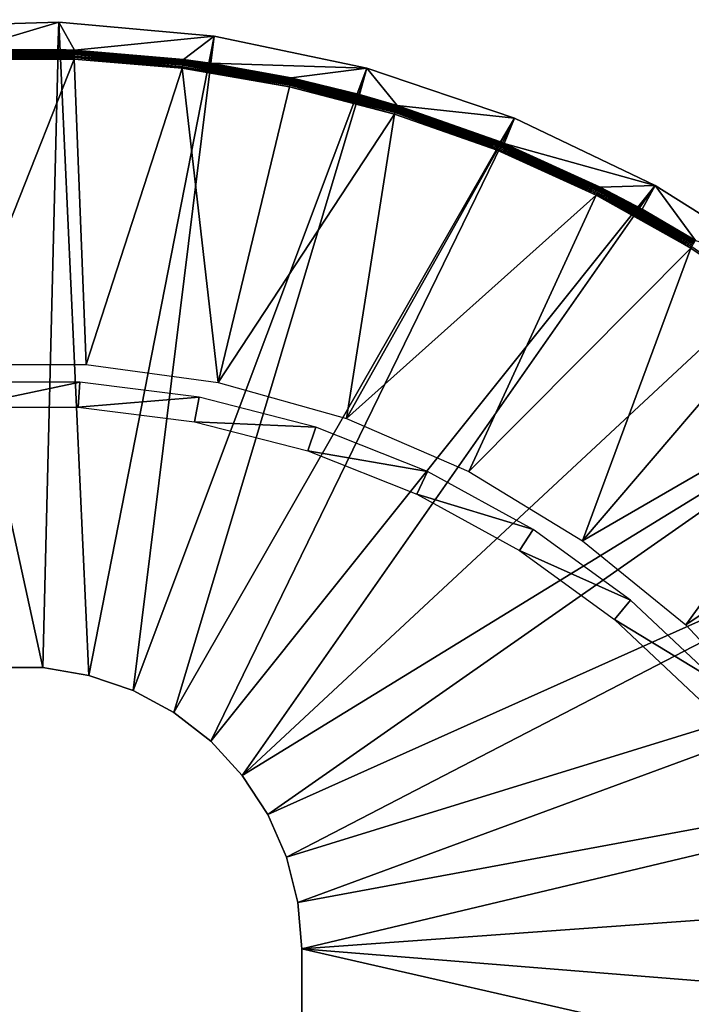
# Model space of a CAD drawing. Extents: x 0 to 430, y 0 to 1532.
# Drawn here: x 415 to 422, y 1420 to 1431 of the extents above; entities that cross this region are included whole.
import ezdxf

# ---------------------------------------------------------------- set-up
doc = ezdxf.new("R2010")
doc.units = 0
doc.header["$MEASUREMENT"] = 0

msp = doc.modelspace()

# ---------------------------------------------------------------- linework, layer by layer
for points in [[(427.5, 3.999949, 38), (402.5, 1504, 38), (427.5, 1529, 38)], [(427.5, 3.999949, 68), (427.5, 1529, 68), (402.5, 29.000044, 68)], [(402.5, 29.000044, 68), (427.5, 1529, 68), (402.5, 1504, 68)], [(402.5, 1504, 66.5), (427.5, 1529, 66.5), (402.5, 29.000044, 66.5)], [(402.5, 29.000044, 66.5), (427.5, 1529, 66.5), (427.5, 3.999949, 66.5)], [(402.5, 29.000044, 38), (402.5, 1504, 38), (427.5, 3.999949, 38)], [(415.260132, 1423.989258), (413.694702, 1431.141968), (415.435608, 1431.193481)], [(414.389038, 1430.882446, 34.900871), (415.435608, 1431.193481), (413.694702, 1431.141968)], [(415.426575, 1430.88916, 34.900871), (415.435608, 1431.193481), (414.389038, 1430.882446, 34.900871)], [(415.260132, 1423.989258), (415.435608, 1431.193481), (415.773285, 1423.903564)], [(415.610962, 1430.882446, 34.900871), (415.435608, 1431.193481), (415.426575, 1430.88916, 34.900871)], [(415.773285, 1423.903564), (415.435608, 1431.193481), (417.17041, 1431.03894)], [(415.610962, 1430.882446, 34.900871), (417.17041, 1431.03894), (415.435608, 1431.193481)], [(414.739868, 1423.989258), (413.694702, 1431.141968), (415.260132, 1423.989258)], [(416.828491, 1430.778809, 34.900871), (417.17041, 1431.03894), (415.610962, 1430.882446, 34.900871)], [(415.773285, 1423.903564), (417.17041, 1431.03894), (416.26535, 1423.734619)], [(416.26535, 1423.734619), (417.17041, 1431.03894), (418.874756, 1430.680176)], [(416.828491, 1430.778809, 34.900871), (417.125427, 1430.737671, 34.900871), (417.17041, 1431.03894)], [(417.17041, 1431.03894), (417.125427, 1430.737671, 34.900871), (418.874756, 1430.680176)], [(415.426575, 1430.88916, 34.900871), (414.389038, 1430.882446, 34.900871), (414.38913, 1430.880859, 34.918129)], [(415.610901, 1430.880859, 34.918129), (415.426575, 1430.88916, 34.900871), (414.38913, 1430.880859, 34.918129)], [(415.610901, 1430.880859, 34.918129), (414.38913, 1430.880859, 34.918129), (415.610687, 1430.876221, 34.934837)], [(415.610687, 1430.876221, 34.934837), (414.38913, 1430.880859, 34.918129), (414.389313, 1430.876221, 34.934837)], [(415.610687, 1430.876221, 34.934837), (414.389313, 1430.876221, 34.934837), (415.610382, 1430.868774, 34.9505)], [(415.610382, 1430.868774, 34.9505), (414.389313, 1430.876221, 34.934837), (414.389618, 1430.868774, 34.9505)], [(415.610382, 1430.868774, 34.9505), (414.389618, 1430.868774, 34.9505), (415.609955, 1430.858765, 34.964649)], [(415.609955, 1430.858765, 34.964649), (414.389618, 1430.868774, 34.9505), (414.390045, 1430.858765, 34.964649)], [(415.609955, 1430.858765, 34.964649), (414.390045, 1430.858765, 34.964649), (415.609436, 1430.846436, 34.976852)], [(415.609436, 1430.846436, 34.976852), (414.390045, 1430.858765, 34.964649), (414.390564, 1430.846436, 34.976852)], [(415.609436, 1430.846436, 34.976852), (414.390564, 1430.846436, 34.976852), (415.608826, 1430.832275, 34.986748)], [(415.608826, 1430.832275, 34.986748), (414.390564, 1430.846436, 34.976852), (414.391174, 1430.832275, 34.986748)], [(415.610962, 1430.882446, 34.900871), (415.426575, 1430.88916, 34.900871), (415.610901, 1430.880859, 34.918129)], [(415.608826, 1430.832275, 34.986748), (416.822083, 1430.729004, 34.986748), (415.609436, 1430.846436, 34.976852)], [(415.609436, 1430.846436, 34.976852), (416.823914, 1430.743042, 34.976852), (415.609955, 1430.858765, 34.964649)], [(415.609436, 1430.846436, 34.976852), (416.822083, 1430.729004, 34.986748), (416.823914, 1430.743042, 34.976852)], [(415.609955, 1430.858765, 34.964649), (416.82547, 1430.755249, 34.964649), (415.610382, 1430.868774, 34.9505)], [(415.609955, 1430.858765, 34.964649), (416.823914, 1430.743042, 34.976852), (416.82547, 1430.755249, 34.964649)], [(415.610382, 1430.868774, 34.9505), (416.826752, 1430.765259, 34.9505), (415.610687, 1430.876221, 34.934837)], [(415.610382, 1430.868774, 34.9505), (416.82547, 1430.755249, 34.964649), (416.826752, 1430.765259, 34.9505)], [(415.610687, 1430.876221, 34.934837), (416.827667, 1430.772583, 34.934837), (415.610901, 1430.880859, 34.918129)], [(415.610687, 1430.876221, 34.934837), (416.826752, 1430.765259, 34.9505), (416.827667, 1430.772583, 34.934837)], [(415.610901, 1430.880859, 34.918129), (416.828278, 1430.777222, 34.918129), (415.610962, 1430.882446, 34.900871)], [(415.610901, 1430.880859, 34.918129), (416.827667, 1430.772583, 34.934837), (416.828278, 1430.777222, 34.918129)], [(416.828278, 1430.777222, 34.918129), (416.828491, 1430.778809, 34.900871), (415.610962, 1430.882446, 34.900871)], [(415.743835, 1427.374634, 35), (415.60672, 1430.782593, 35), (414.256165, 1427.374634, 35)], [(414.256165, 1427.374634, 35), (415.60672, 1430.782593, 35), (414.39328, 1430.782593, 35)], [(415.608826, 1430.832275, 34.986748), (414.391174, 1430.832275, 34.986748), (415.608154, 1430.816528, 34.994034)], [(415.608154, 1430.816528, 34.994034), (414.391174, 1430.832275, 34.986748), (414.391846, 1430.816528, 34.994034)], [(415.608154, 1430.816528, 34.994034), (414.391846, 1430.816528, 34.994034), (415.607452, 1430.799805, 34.998497)], [(415.607452, 1430.799805, 34.998497), (414.391846, 1430.816528, 34.994034), (414.392548, 1430.799805, 34.998497)], [(415.607452, 1430.799805, 34.998497), (414.392548, 1430.799805, 34.998497), (415.60672, 1430.782593, 35)], [(415.60672, 1430.782593, 35), (414.392548, 1430.799805, 34.998497), (414.39328, 1430.782593, 35)], [(415.60672, 1430.782593, 35), (416.815765, 1430.679688, 35), (415.607452, 1430.799805, 34.998497)], [(415.743835, 1427.374634, 35), (416.815765, 1430.679688, 35), (415.60672, 1430.782593, 35)], [(415.607452, 1430.799805, 34.998497), (416.817993, 1430.696777, 34.998497), (415.608154, 1430.816528, 34.994034)], [(415.607452, 1430.799805, 34.998497), (416.815765, 1430.679688, 35), (416.817993, 1430.696777, 34.998497)], [(415.608154, 1430.816528, 34.994034), (416.820099, 1430.713379, 34.994034), (415.608826, 1430.832275, 34.986748)], [(415.608154, 1430.816528, 34.994034), (416.817993, 1430.696777, 34.998497), (416.820099, 1430.713379, 34.994034)], [(415.608826, 1430.832275, 34.986748), (416.820099, 1430.713379, 34.994034), (416.822083, 1430.729004, 34.986748)], [(416.822083, 1430.729004, 34.986748), (418.022217, 1430.523193, 34.986748), (416.823914, 1430.743042, 34.976852)], [(416.823914, 1430.743042, 34.976852), (418.025238, 1430.537109, 34.976852), (416.82547, 1430.755249, 34.964649)], [(416.823914, 1430.743042, 34.976852), (418.022217, 1430.523193, 34.986748), (418.025238, 1430.537109, 34.976852)], [(416.82547, 1430.755249, 34.964649), (418.027832, 1430.549194, 34.964649), (416.826752, 1430.765259, 34.9505)], [(416.82547, 1430.755249, 34.964649), (418.025238, 1430.537109, 34.976852), (418.027832, 1430.549194, 34.964649)], [(416.826752, 1430.765259, 34.9505), (418.029938, 1430.55896, 34.9505), (416.827667, 1430.772583, 34.934837)], [(416.826752, 1430.765259, 34.9505), (418.027832, 1430.549194, 34.964649), (418.029938, 1430.55896, 34.9505)], [(416.827667, 1430.772583, 34.934837), (418.031494, 1430.566162, 34.934837), (416.828278, 1430.777222, 34.918129)], [(416.827667, 1430.772583, 34.934837), (418.029938, 1430.55896, 34.9505), (418.031494, 1430.566162, 34.934837)], [(416.828278, 1430.777222, 34.918129), (417.125427, 1430.737671, 34.900871), (416.828491, 1430.778809, 34.900871)], [(416.828278, 1430.777222, 34.918129), (418.031494, 1430.566162, 34.934837), (418.032471, 1430.570679, 34.918129)], [(418.032471, 1430.570679, 34.918129), (417.125427, 1430.737671, 34.900871), (416.828278, 1430.777222, 34.918129)], [(418.032471, 1430.570679, 34.918129), (418.032837, 1430.572266, 34.900871), (417.125427, 1430.737671, 34.900871)], [(418.874756, 1430.680176), (417.125427, 1430.737671, 34.900871), (418.032837, 1430.572266, 34.900871)], [(417.217682, 1427.171997, 35), (416.815765, 1430.679688, 35), (415.743835, 1427.374634, 35)], [(416.26535, 1423.734619), (418.874756, 1430.680176), (416.7229, 1423.487061)], [(416.7229, 1423.487061), (418.874756, 1430.680176), (420.524658, 1430.122314)], [(416.815765, 1430.679688, 35), (418.011749, 1430.474609, 35), (416.817993, 1430.696777, 34.998497)], [(417.217682, 1427.171997, 35), (418.011749, 1430.474609, 35), (416.815765, 1430.679688, 35)], [(416.817993, 1430.696777, 34.998497), (418.015381, 1430.491455, 34.998497), (416.820099, 1430.713379, 34.994034)], [(416.817993, 1430.696777, 34.998497), (418.011749, 1430.474609, 35), (418.015381, 1430.491455, 34.998497)], [(416.820099, 1430.713379, 34.994034), (418.018921, 1430.507813, 34.994034), (416.822083, 1430.729004, 34.986748)], [(416.820099, 1430.713379, 34.994034), (418.015381, 1430.491455, 34.998497), (418.018921, 1430.507813, 34.994034)], [(416.822083, 1430.729004, 34.986748), (418.018921, 1430.507813, 34.994034), (418.022217, 1430.523193, 34.986748)], [(418.874756, 1430.680176), (418.032837, 1430.572266, 34.900871), (418.794464, 1430.386353, 34.900871)], [(418.874756, 1430.680176), (418.794464, 1430.386353, 34.900871), (419.215302, 1430.264404, 34.900871)], [(418.874756, 1430.680176), (419.215302, 1430.264404, 34.900871), (420.524658, 1430.122314)], [(419.195984, 1430.201294, 34.994034), (418.022217, 1430.523193, 34.986748), (418.018921, 1430.507813, 34.994034)], [(419.200592, 1430.216431, 34.986748), (418.025238, 1430.537109, 34.976852), (418.022217, 1430.523193, 34.986748)], [(419.200592, 1430.216431, 34.986748), (418.022217, 1430.523193, 34.986748), (419.195984, 1430.201294, 34.994034)], [(419.204773, 1430.22998, 34.976852), (418.027832, 1430.549194, 34.964649), (418.025238, 1430.537109, 34.976852)], [(419.204773, 1430.22998, 34.976852), (418.025238, 1430.537109, 34.976852), (419.200592, 1430.216431, 34.986748)], [(419.208374, 1430.241699, 34.964649), (418.029938, 1430.55896, 34.9505), (418.027832, 1430.549194, 34.964649)], [(419.208374, 1430.241699, 34.964649), (418.027832, 1430.549194, 34.964649), (419.204773, 1430.22998, 34.976852)], [(419.211304, 1430.251343, 34.9505), (418.031494, 1430.566162, 34.934837), (418.029938, 1430.55896, 34.9505)], [(419.211304, 1430.251343, 34.9505), (418.029938, 1430.55896, 34.9505), (419.208374, 1430.241699, 34.964649)], [(419.21347, 1430.258423, 34.934837), (418.032471, 1430.570679, 34.918129), (418.031494, 1430.566162, 34.934837)], [(419.21347, 1430.258423, 34.934837), (418.031494, 1430.566162, 34.934837), (419.211304, 1430.251343, 34.9505)], [(418.794464, 1430.386353, 34.900871), (418.032837, 1430.572266, 34.900871), (418.032471, 1430.570679, 34.918129)], [(419.214844, 1430.262817, 34.918129), (418.794464, 1430.386353, 34.900871), (418.032471, 1430.570679, 34.918129)], [(419.214844, 1430.262817, 34.918129), (418.032471, 1430.570679, 34.918129), (419.21347, 1430.258423, 34.934837)], [(417.217682, 1427.171997, 35), (419.186035, 1430.168823, 35), (418.011749, 1430.474609, 35)], [(419.186035, 1430.168823, 35), (418.015381, 1430.491455, 34.998497), (418.011749, 1430.474609, 35)], [(419.191101, 1430.185303, 34.998497), (418.018921, 1430.507813, 34.994034), (418.015381, 1430.491455, 34.998497)], [(419.191101, 1430.185303, 34.998497), (418.015381, 1430.491455, 34.998497), (419.186035, 1430.168823, 35)], [(419.195984, 1430.201294, 34.994034), (418.018921, 1430.507813, 34.994034), (419.191101, 1430.185303, 34.998497)], [(419.215302, 1430.264404, 34.900871), (418.794464, 1430.386353, 34.900871), (419.214844, 1430.262817, 34.918129)], [(419.186035, 1430.168823, 35), (420.330139, 1429.764526, 35), (419.191101, 1430.185303, 34.998497)], [(419.191101, 1430.185303, 34.998497), (420.336578, 1429.78064, 34.998497), (419.195984, 1430.201294, 34.994034)], [(419.191101, 1430.185303, 34.998497), (420.330139, 1429.764526, 35), (420.336578, 1429.78064, 34.998497)], [(419.195984, 1430.201294, 34.994034), (420.342834, 1429.796143, 34.994034), (419.200592, 1430.216431, 34.986748)], [(419.195984, 1430.201294, 34.994034), (420.336578, 1429.78064, 34.998497), (420.342834, 1429.796143, 34.994034)], [(419.200592, 1430.216431, 34.986748), (420.348694, 1429.810669, 34.986748), (419.204773, 1430.22998, 34.976852)], [(419.200592, 1430.216431, 34.986748), (420.342834, 1429.796143, 34.994034), (420.348694, 1429.810669, 34.986748)], [(419.204773, 1430.22998, 34.976852), (420.354004, 1429.823975, 34.976852), (419.208374, 1430.241699, 34.964649)], [(419.204773, 1430.22998, 34.976852), (420.348694, 1429.810669, 34.986748), (420.354004, 1429.823975, 34.976852)], [(419.208374, 1430.241699, 34.964649), (420.358612, 1429.835327, 34.964649), (419.211304, 1430.251343, 34.9505)], [(419.208374, 1430.241699, 34.964649), (420.354004, 1429.823975, 34.976852), (420.358612, 1429.835327, 34.964649)], [(419.211304, 1430.251343, 34.9505), (420.362335, 1429.844604, 34.9505), (419.21347, 1430.258423, 34.934837)], [(419.211304, 1430.251343, 34.9505), (420.358612, 1429.835327, 34.964649), (420.362335, 1429.844604, 34.9505)], [(419.21347, 1430.258423, 34.934837), (420.365082, 1429.851563, 34.934837), (419.214844, 1430.262817, 34.918129)], [(419.21347, 1430.258423, 34.934837), (420.362335, 1429.844604, 34.9505), (420.365082, 1429.851563, 34.934837)], [(419.214844, 1430.262817, 34.918129), (420.366821, 1429.855835, 34.918129), (419.215302, 1430.264404, 34.900871)], [(419.214844, 1430.262817, 34.918129), (420.365082, 1429.851563, 34.934837), (420.366821, 1429.855835, 34.918129)], [(419.215302, 1430.264404, 34.900871), (420.366821, 1429.855835, 34.918129), (420.367432, 1429.8573, 34.900871)], [(419.215302, 1430.264404, 34.900871), (420.367432, 1429.8573, 34.900871), (420.524658, 1430.122314)], [(416.7229, 1423.487061), (420.524658, 1430.122314), (417.133423, 1423.16748)], [(417.133423, 1423.16748), (420.524658, 1430.122314), (422.097046, 1429.373291)], [(418.650208, 1426.77063, 35), (419.186035, 1430.168823, 35), (417.217682, 1427.171997, 35)], [(418.650208, 1426.77063, 35), (420.330139, 1429.764526, 35), (419.186035, 1430.168823, 35)], [(420.524658, 1430.122314), (420.367432, 1429.8573, 34.900871), (420.410187, 1429.840088, 34.900871)], [(420.524658, 1430.122314), (420.410187, 1429.840088, 34.900871), (422.097046, 1429.373291)], [(420.365082, 1429.851563, 34.934837), (421.478058, 1429.348511, 34.934837), (420.366821, 1429.855835, 34.918129)], [(420.366821, 1429.855835, 34.918129), (420.410187, 1429.840088, 34.900871), (420.367432, 1429.8573, 34.900871)], [(420.366821, 1429.855835, 34.918129), (421.478058, 1429.348511, 34.934837), (421.480133, 1429.352539, 34.918129)], [(421.480133, 1429.352539, 34.918129), (421.480865, 1429.354004, 34.900871), (420.366821, 1429.855835, 34.918129)], [(420.366821, 1429.855835, 34.918129), (421.480865, 1429.354004, 34.900871), (420.410187, 1429.840088, 34.900871)], [(421.435852, 1429.264771, 35), (420.330139, 1429.764526, 35), (418.650208, 1426.77063, 35)], [(420.330139, 1429.764526, 35), (421.435852, 1429.264771, 35), (420.336578, 1429.78064, 34.998497)], [(420.336578, 1429.78064, 34.998497), (421.443634, 1429.280151, 34.998497), (420.342834, 1429.796143, 34.994034)], [(420.336578, 1429.78064, 34.998497), (421.435852, 1429.264771, 35), (421.443634, 1429.280151, 34.998497)], [(420.342834, 1429.796143, 34.994034), (421.451172, 1429.295166, 34.994034), (420.348694, 1429.810669, 34.986748)], [(420.342834, 1429.796143, 34.994034), (421.443634, 1429.280151, 34.998497), (421.451172, 1429.295166, 34.994034)], [(420.348694, 1429.810669, 34.986748), (421.458252, 1429.309204, 34.986748), (420.354004, 1429.823975, 34.976852)], [(420.348694, 1429.810669, 34.986748), (421.451172, 1429.295166, 34.994034), (421.458252, 1429.309204, 34.986748)], [(420.354004, 1429.823975, 34.976852), (421.464661, 1429.321899, 34.976852), (420.358612, 1429.835327, 34.964649)], [(420.354004, 1429.823975, 34.976852), (421.458252, 1429.309204, 34.986748), (421.464661, 1429.321899, 34.976852)], [(420.358612, 1429.835327, 34.964649), (421.470215, 1429.332886, 34.964649), (420.362335, 1429.844604, 34.9505)], [(420.358612, 1429.835327, 34.964649), (421.464661, 1429.321899, 34.976852), (421.470215, 1429.332886, 34.964649)], [(420.362335, 1429.844604, 34.9505), (421.474701, 1429.341797, 34.9505), (420.365082, 1429.851563, 34.934837)], [(420.362335, 1429.844604, 34.9505), (421.470215, 1429.332886, 34.964649), (421.474701, 1429.341797, 34.9505)], [(420.365082, 1429.851563, 34.934837), (421.474701, 1429.341797, 34.9505), (421.478058, 1429.348511, 34.934837)], [(422.097046, 1429.373291), (420.410187, 1429.840088, 34.900871), (421.480865, 1429.354004, 34.900871)], [(417.133423, 1423.16748), (422.097046, 1429.373291), (417.485809, 1422.78479)], [(423.569794, 1428.443604), (417.485809, 1422.78479), (422.097046, 1429.373291)], [(421.451172, 1429.295166, 34.994034), (422.513031, 1428.701904, 34.994034), (421.458252, 1429.309204, 34.986748)], [(421.458252, 1429.309204, 34.986748), (422.521271, 1428.715332, 34.986748), (421.464661, 1429.321899, 34.976852)], [(421.458252, 1429.309204, 34.986748), (422.513031, 1428.701904, 34.994034), (422.521271, 1428.715332, 34.986748)], [(421.464661, 1429.321899, 34.976852), (422.528748, 1428.727417, 34.976852), (421.470215, 1429.332886, 34.964649)], [(421.464661, 1429.321899, 34.976852), (422.521271, 1428.715332, 34.986748), (422.528748, 1428.727417, 34.976852)], [(421.470215, 1429.332886, 34.964649), (422.535187, 1428.737915, 34.964649), (421.474701, 1429.341797, 34.9505)], [(421.470215, 1429.332886, 34.964649), (422.528748, 1428.727417, 34.976852), (422.535187, 1428.737915, 34.964649)], [(421.474701, 1429.341797, 34.9505), (422.540466, 1428.74646, 34.9505), (421.478058, 1429.348511, 34.934837)], [(421.474701, 1429.341797, 34.9505), (422.535187, 1428.737915, 34.964649), (422.540466, 1428.74646, 34.9505)], [(421.478058, 1429.348511, 34.934837), (422.544342, 1428.752808, 34.934837), (421.480133, 1429.352539, 34.918129)], [(421.478058, 1429.348511, 34.934837), (422.540466, 1428.74646, 34.9505), (422.544342, 1428.752808, 34.934837)], [(421.480133, 1429.352539, 34.918129), (421.950012, 1429.106567, 34.900871), (421.480865, 1429.354004, 34.900871)], [(421.480133, 1429.352539, 34.918129), (422.544342, 1428.752808, 34.934837), (422.546753, 1428.756714, 34.918129)], [(422.546753, 1428.756714, 34.918129), (421.950012, 1429.106567, 34.900871), (421.480133, 1429.352539, 34.918129)], [(422.097046, 1429.373291), (421.480865, 1429.354004, 34.900871), (421.950012, 1429.106567, 34.900871)], [(422.547638, 1428.758179, 34.900871), (422.097046, 1429.373291), (421.950012, 1429.106567, 34.900871)], [(422.547638, 1428.758179, 34.900871), (423.569794, 1428.443604), (422.097046, 1429.373291)], [(420.014709, 1426.177979, 35), (421.435852, 1429.264771, 35), (418.650208, 1426.77063, 35)], [(420.014709, 1426.177979, 35), (422.495209, 1428.672974, 35), (421.435852, 1429.264771, 35)], [(421.435852, 1429.264771, 35), (422.495209, 1428.672974, 35), (421.443634, 1429.280151, 34.998497)], [(421.443634, 1429.280151, 34.998497), (422.504272, 1428.687622, 34.998497), (421.451172, 1429.295166, 34.994034)], [(421.443634, 1429.280151, 34.998497), (422.495209, 1428.672974, 35), (422.504272, 1428.687622, 34.998497)], [(421.451172, 1429.295166, 34.994034), (422.504272, 1428.687622, 34.998497), (422.513031, 1428.701904, 34.994034)], [(422.546753, 1428.756714, 34.918129), (422.547638, 1428.758179, 34.900871), (421.950012, 1429.106567, 34.900871)], [(421.285828, 1425.404907, 35), (422.495209, 1428.672974, 35), (420.014709, 1426.177979, 35)], [(421.285828, 1425.404907, 35), (423.500549, 1427.99353, 35), (422.495209, 1428.672974, 35)], [(423.500549, 1427.99353, 35), (422.504272, 1428.687622, 34.998497), (422.495209, 1428.672974, 35)], [(424.922272, 1427.346191), (417.485809, 1422.78479), (423.569794, 1428.443604)], [(424.444641, 1427.231201, 35), (423.500549, 1427.99353, 35), (421.285828, 1425.404907, 35)], [(424.922272, 1427.346191), (417.770355, 1422.349243), (417.485809, 1422.78479)], [(426.135406, 1426.096436), (417.770355, 1422.349243), (424.922272, 1427.346191)], [(422.439819, 1424.466064, 35), (424.444641, 1427.231201, 35), (421.285828, 1425.404907, 35)], [(422.439819, 1424.466064, 35), (425.320679, 1426.391602, 35), (424.444641, 1427.231201, 35)], [(414.345856, 1426.897583, 2.699994), (415.671753, 1427.177124, 34.800007), (414.328247, 1427.177124, 34.800007)], [(415.654175, 1426.897583, 2.699994), (415.671753, 1427.177124, 34.800007), (414.345856, 1426.897583, 2.699994)], [(415.654175, 1426.897583, 2.699994), (417.004669, 1427.008789, 34.800007), (415.671753, 1427.177124, 34.800007)], [(416.952148, 1426.733643, 2.699994), (417.004669, 1427.008789, 34.800007), (415.654175, 1426.897583, 2.699994)], [(416.952148, 1426.733643, 2.699994), (418.305939, 1426.674683, 34.800007), (417.004669, 1427.008789, 34.800007)], [(418.219391, 1426.408203, 2.699994), (418.305939, 1426.674683, 34.800007), (416.952148, 1426.733643, 2.699994)], [(418.219391, 1426.408203, 2.699994), (419.555084, 1426.180054, 34.800007), (418.305939, 1426.674683, 34.800007)], [(419.435822, 1425.926636, 2.699994), (419.555084, 1426.180054, 34.800007), (418.219391, 1426.408203, 2.699994)], [(423.455261, 1423.378906, 35), (425.320679, 1426.391602, 35), (422.439819, 1424.466064, 35)], [(419.435822, 1425.926636, 2.699994), (420.732422, 1425.532837, 34.800007), (419.555084, 1426.180054, 34.800007)], [(426.135406, 1426.096436), (417.97934, 1421.872803), (417.770355, 1422.349243)], [(427.192261, 1424.712158), (417.97934, 1421.872803), (426.135406, 1426.096436)], [(420.582306, 1425.296265, 2.699994), (420.732422, 1425.532837, 34.800007), (419.435822, 1425.926636, 2.699994)], [(420.582306, 1425.296265, 2.699994), (421.819336, 1424.743164, 34.800007), (420.732422, 1425.532837, 34.800007)], [(421.640778, 1424.527344, 2.699994), (421.819336, 1424.743164, 34.800007), (420.582306, 1425.296265, 2.699994)], [(427.192261, 1424.712158), (418.107056, 1421.36853), (417.97934, 1421.872803)], [(428.077972, 1423.212402), (418.107056, 1421.36853), (427.192261, 1424.712158)], [(421.640778, 1424.527344, 2.699994), (422.798706, 1423.823486, 34.800007), (421.819336, 1424.743164, 34.800007)], [(422.594482, 1423.631714, 2.699994), (422.798706, 1423.823486, 34.800007), (421.640778, 1424.527344, 2.699994)], [(414.739868, 1423.989258, 2.499998), (414.739868, 1423.989258), (415.260132, 1423.989258, 2.499998)], [(415.260132, 1423.989258, 2.499998), (414.739868, 1423.989258), (415.260132, 1423.989258)], [(415.260132, 1423.989258, 2.499998), (415.260132, 1423.989258), (415.773285, 1423.903564, 2.499998)], [(415.773285, 1423.903564, 2.499998), (415.260132, 1423.989258), (415.773285, 1423.903564)], [(415.773285, 1423.903564, 2.499998), (415.773285, 1423.903564), (416.26535, 1423.734619, 2.499998)], [(416.26535, 1423.734619, 2.499998), (415.773285, 1423.903564), (416.26535, 1423.734619)], [(416.26535, 1423.734619, 2.499998), (416.26535, 1423.734619), (416.7229, 1423.487061, 2.499998)], [(416.7229, 1423.487061, 2.499998), (416.26535, 1423.734619), (416.7229, 1423.487061)], [(416.7229, 1423.487061, 2.499998), (416.7229, 1423.487061), (417.133423, 1423.16748, 2.499998)], [(417.133423, 1423.16748, 2.499998), (416.7229, 1423.487061), (417.133423, 1423.16748)], [(417.133423, 1423.16748, 2.499998), (417.133423, 1423.16748), (417.485809, 1422.78479, 2.499998)], [(417.485809, 1422.78479, 2.499998), (417.133423, 1423.16748), (417.485809, 1422.78479)], [(428.077972, 1423.212402), (418.149994, 1420.849976), (418.107056, 1421.36853)], [(428.78009, 1421.61853), (418.149994, 1420.849976), (428.077972, 1423.212402)], [(417.485809, 1422.78479, 2.499998), (417.485809, 1422.78479), (417.770355, 1422.349243, 2.499998)], [(417.770355, 1422.349243, 2.499998), (417.485809, 1422.78479), (417.770355, 1422.349243)], [(417.770355, 1422.349243, 2.499998), (417.770355, 1422.349243), (417.97934, 1421.872803, 2.499998)], [(417.97934, 1421.872803, 2.499998), (417.770355, 1422.349243), (417.97934, 1421.872803)], [(417.97934, 1421.872803, 2.499998), (417.97934, 1421.872803), (418.107056, 1421.36853, 2.499998)], [(418.107056, 1421.36853, 2.499998), (417.97934, 1421.872803), (418.107056, 1421.36853)], [(428.78009, 1421.61853), (429.288757, 1419.952881), (418.149994, 1420.849976)], [(418.107056, 1421.36853, 2.499998), (418.107056, 1421.36853), (418.149994, 1420.849976, 2.499998)], [(418.149994, 1420.849976, 2.499998), (418.107056, 1421.36853), (418.149994, 1420.849976)], [(418.149994, 1420.849976, 2.499998), (418.149994, 1420.849976), (418.149994, 1412.150024, 2.499998)], [(418.149994, 1412.150024, 2.499998), (418.149994, 1420.849976), (418.149994, 1412.150024)], [(418.149994, 1420.849976), (429.288757, 1419.952881), (429.596832, 1418.238647)], [(418.149994, 1420.849976), (429.596832, 1418.238647), (418.149994, 1412.150024)]]:
    msp.add_3dface(points)

doc.saveas('drawing.dxf')
